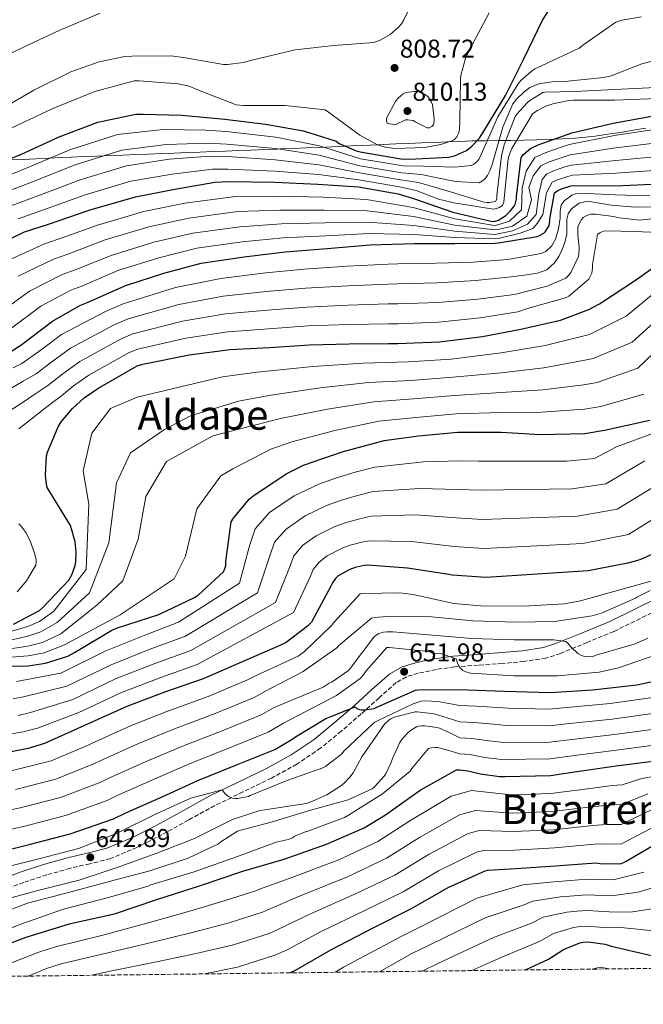
# Model space of a CAD drawing. Units: metres. Extents: x 583262 to 586690, y 4754385 to 4756740.
# Drawn here: x 585766 to 586009, y 4754404 to 4754787 of the extents above; entities that cross this region are included whole.
import ezdxf
from ezdxf.enums import TextEntityAlignment as Align

# ---------------------------------------------------------------- set-up
doc = ezdxf.new("R2010")
doc.units = ezdxf.units.M
doc.header["$MEASUREMENT"] = 0
doc.linetypes.add('DGN Style 3', pattern=[2.435891, 1.739922, -0.695969])
for name, color, linetype, lineweight in [('Camino', 7, 'DGN Style 3', 0), ('Cota de punto acotado terreno', 7, 'Continuous', 0), ('Curva de nivel directora', 30, 'Continuous', 30), ('Curva de nivel intermedia', 30, 'Continuous', 0), ('Límite de municipio', 7, 'Continuous', 0), ('Margen derecho', 7, 'Continuous', 0), ('Punto acotado terreno (símbolo)', 7, 'Continuous', 0), ('Texto de Área (paraje) menor', 7, 'Continuous', 0), ('Zona arbolada', 92, 'DGN Style 3', 0)]:
    doc.layers.add(name, color=color, linetype=linetype, lineweight=lineweight)
doc.styles.add('Style-Arial', font='arial.ttf')

# ---------------------------------------------------------------- blocks, each defined once
blk = doc.blocks.new('5PATER')
at = {"layer": 'Punto acotado terreno (símbolo)', "linetype": 'Continuous', "lineweight": 0}
h = blk.add_hatch(color=51, dxfattribs=at)
edge = h.paths.add_edge_path()
edge.add_ellipse((0, 0), major_axis=(-0.11, -0.111), ratio=0.999422, start_angle=0, end_angle=360)

msp = doc.modelspace()

# ---------------------------------------------------------------- linework, layer by layer
at = {"layer": 'Camino', "color": 7, "linetype": 'DGN Style 3', "lineweight": 0}
msp.add_polyline3d([(586016.42, 4754558.62, 665.44), (585997.3, 4754549.24, 662.56), (585986.96, 4754544.98, 661.06), (585976.46, 4754540.66, 659.55), (585970.83, 4754538.88, 658.92), (585962.29, 4754537.55, 658.18), (585953.92, 4754536.77, 657.44), (585944.47, 4754536.1, 656.44), (585935.21, 4754535.44, 655.39), (585928.12, 4754534.44, 654.2), (585921.15, 4754532.98, 653.15), (585916.53, 4754531.59, 652.76), (585912.59, 4754529.34, 652.38), (585905.9, 4754523.43, 651.75), (585898.97, 4754517.15, 651.1), (585891.19, 4754510.43, 649.93), (585883.15, 4754503.81, 648.61), (585873.86, 4754497.53, 647.57), (585864.06, 4754492.18, 646.62), (585852.92, 4754486.77, 645.72), (585841.98, 4754481.43, 644.83), (585831.73, 4754475.83, 643.61), (585821.35, 4754470.12, 642.59), (585811.64, 4754465.13, 642.22), (585801.32, 4754460.81, 641.95), (585793.27, 4754458.76, 641.76), (585785.6, 4754457.02, 641.57), (585776.55, 4754454.45, 641.32), (585767.59, 4754451.56, 641.06), (585757.05, 4754447.53, 640.61)], dxfattribs=at)
at = {"layer": 'Curva de nivel directora', "color": 30, "linetype": 'Continuous', "lineweight": 30, "flags": 128}
for points, elevation in [([(585753.39, 4754729.62), (585766.7, 4754735.13), (585781.42, 4754741.85), (585796.4, 4754747.54), (585811.25, 4754750.61), (585814.06, 4754750.68), (585829.1, 4754750.23), (585845.87, 4754748.76), (585861.68, 4754746.77), (585876.53, 4754744.15), (585889.2, 4754740.12), (585890.42, 4754739.29), (585897.01, 4754736.34), (585898.54, 4754735.96), (585914.35, 4754733.21), (585917.55, 4754733.14), (585933.04, 4754733.97), (585935.22, 4754734.48), (585939.89, 4754736.47), (585942.13, 4754738.26), (585944.94, 4754741.33), (585946.74, 4754744.08), (585955.12, 4754757.97), (585962.29, 4754772.24), (585969.46, 4754787.22), (585972.15, 4754791.25)], 800), ([(585757.63, 4754699.93), (585767.87, 4754704.79), (585777.15, 4754707.86), (585793.47, 4754713.37), (585811.07, 4754718.49), (585826.43, 4754721.49), (585841.98, 4754724.18), (585847.3, 4754724.44), (585865.34, 4754724.12), (585882.11, 4754723.41), (585897.86, 4754722.33), (585913.34, 4754719.64), (585919.3, 4754717.78), (585934.59, 4754712.47), (585950.08, 4754708.88), (585951.04, 4754709.01), (585952.38, 4754709.4), (585953.21, 4754709.84), (585955.2, 4754711.25), (585956.99, 4754712.92), (585958.46, 4754714.77), (585958.85, 4754715.6), (585959.42, 4754717.65), (585959.42, 4754718.55), (585961.22, 4754733.72), (585962.18, 4754734.93), (585964.16, 4754736.79), (585965.12, 4754737.43), (585967.81, 4754738.77), (585980.99, 4754743.44), (585997.06, 4754747.16), (586012.03, 4754749.91)], 775), ([(585752.35, 4754651.72), (585766.43, 4754660.68), (585778.72, 4754670.09), (585789.35, 4754676.11), (585792.67, 4754677.45), (585806.88, 4754683.85), (585822.05, 4754688.78), (585836.58, 4754692.68), (585853.41, 4754695.11), (585869.28, 4754697.1), (585885.67, 4754698.31), (585902.43, 4754699.72), (585919.65, 4754700.3), (585935.39, 4754700.3), (585950.95, 4754700.42), (585952.42, 4754700.49), (585967.39, 4754702.98), (585968.35, 4754703.37), (585970.02, 4754704.33), (585970.72, 4754705.03), (585972.13, 4754707.27), (585972.39, 4754708.93), (585972.39, 4754709.77), (585974.24, 4754720.07), (585975.52, 4754720.97), (585976.93, 4754721.61), (585980.52, 4754722.69), (585981.67, 4754722.82), (585997.99, 4754722.69), (586014.95, 4754723.53)], 750), ([(585763.63, 4754552.13), (585773.67, 4754557.45), (585775.02, 4754558.53), (585785.13, 4754569.16), (585786.35, 4754571.27), (585787.63, 4754574.92), (585787.88, 4754576.39), (585788.01, 4754580.29), (585787.56, 4754584.2), (585786.22, 4754589.25), (585785.71, 4754590.47), (585784.68, 4754592.13), (585776.75, 4754605.32), (585776.43, 4754606.6), (585776.04, 4754610.12), (585776.43, 4754617.6), (585776.81, 4754619.01), (585780.91, 4754628.93), (585782.19, 4754630.92), (585786.54, 4754636.04), (585791.15, 4754640.2), (585796.46, 4754643.78), (585811.69, 4754652.61), (585813.87, 4754653.32), (585831.92, 4754656.9), (585847.92, 4754659.01), (585863.21, 4754659.78), (585878.76, 4754660.87), (585894.25, 4754661.25), (585909.55, 4754661.31), (585913.26, 4754661.31), (585929.39, 4754661.95), (585946.16, 4754664.07), (585961.13, 4754666.88), (585976.56, 4754670.46), (585987.56, 4754674.56), (585991.72, 4754676.74), (586006.06, 4754686.27), (586018.35, 4754694.91)], 725), ([(585752.62, 4754535.75), (585769.26, 4754535.88), (585776.1, 4754536.9), (585784.75, 4754539.59), (585787.31, 4754541), (585801.9, 4754549.7), (585804.01, 4754550.6), (585820.14, 4754555.78), (585834.09, 4754562.44), (585835.63, 4754563.52), (585845.29, 4754572.48), (585845.99, 4754573.96), (585846.25, 4754574.92), (585846.25, 4754576.52), (585848.36, 4754591.88), (585849.26, 4754593.35), (585855.34, 4754600.71), (585857.32, 4754602.31), (585869.99, 4754610.76), (585876.46, 4754613.96), (585891.56, 4754619.14), (585907.88, 4754623.55), (585921.19, 4754625.35), (585936.62, 4754626.82), (585953.39, 4754626.82), (585968.68, 4754625.99), (585986.03, 4754626.37), (585993.71, 4754627.59), (586011.24, 4754631.55)], 700), ([(586020.71, 4754583.11), (586007.4, 4754577.15), (586002.79, 4754575.81), (585987.24, 4754572.8), (585947.56, 4754570.24), (585934.31, 4754571.2), (585933.1, 4754571.46), (585916.91, 4754573.89), (585901.42, 4754575.04), (585900.07, 4754574.92), (585896.62, 4754574.15), (585894.51, 4754573.38), (585889.96, 4754570.88), (585888.94, 4754569.86), (585887.72, 4754568.13), (585887.08, 4754566.85), (585879.53, 4754552.9), (585877.99, 4754551.3), (585869.67, 4754544.9), (585868.2, 4754544.2), (585837.42, 4754530.82), (585822.82, 4754525.77), (585807.66, 4754520.07), (585791.27, 4754512.65), (585775.59, 4754505.61), (585769.26, 4754503.69), (585752.55, 4754500.49)], 675), ([(585755.1, 4754462.67), (585769.7, 4754466.25), (585785.63, 4754470.41), (585802.53, 4754476.24), (585807.33, 4754478.6), (585821.41, 4754484.87), (585835.36, 4754491.15), (585850.34, 4754497.29), (585865.38, 4754503.24), (585872.35, 4754507.4), (585873.38, 4754508.23), (585885.22, 4754515.34), (585896.61, 4754519.88), (585897.25, 4754519.3), (585897.95, 4754518.92), (585898.91, 4754518.73), (585900.19, 4754518.73), (585904.03, 4754519.3), (585904.99, 4754519.82), (585920.03, 4754526.34), (585921.31, 4754526.47), (585936.86, 4754526.6), (585954.72, 4754526.02), (585972.45, 4754525.45), (585988.96, 4754526.54), (586006.18, 4754528.46), (586021.28, 4754531.72)], 650), ([(585753.83, 4754424.82), (585768.48, 4754430.2), (585785.83, 4754435.57), (585802.85, 4754439.29), (585819.43, 4754444.92), (585836, 4754450.23), (585852.84, 4754455.86), (585868.96, 4754460.6), (585885.48, 4754466.36), (585900.13, 4754472.76), (585908.45, 4754477.88), (585921.83, 4754487.41), (585936.1, 4754495.41), (585937.38, 4754495.41), (585940.45, 4754495.03), (585945.32, 4754493.75), (585952.81, 4754492.79), (585954.98, 4754492.79), (585972.58, 4754493.17), (585982.89, 4754494.77), (585999.14, 4754497.01), (586015.59, 4754499.12)], 625), ([(585871.18, 4754416.32), (585873.68, 4754417.47), (585887.12, 4754425.34), (585903.82, 4754433.98), (585918.54, 4754441.34), (585932.81, 4754449.53), (585947.15, 4754456.06), (585948.11, 4754456.25), (585959.18, 4754456.95), (585974.61, 4754457.98), (585990.29, 4754459.19), (585991.95, 4754458.94), (585999.76, 4754458.74), (586001.17, 4754459.26), (586002.13, 4754459.83), (586015.89, 4754467.83)], 600), ([(585962.87, 4754417.46), (585971.84, 4754421.65), (585977.73, 4754425.36), (585984.06, 4754428.05), (585985.34, 4754428.31), (585987.33, 4754428.37), (585993.92, 4754427.54), (585996.22, 4754426.77), (586011.97, 4754423.12)], 575)]:
    msp.add_lwpolyline(points, dxfattribs=dict(at, elevation=elevation))
at = {"layer": 'Curva de nivel intermedia', "color": 30, "linetype": 'Continuous', "lineweight": 0, "flags": 128}
for points, elevation in [([(585757.95, 4754752.15), (585771.46, 4754759.96), (585785.86, 4754767.13), (585796.93, 4754771.03), (585806.98, 4754773.14), (585809.6, 4754773.27), (585824.9, 4754773.4), (585830.53, 4754772.63), (585845.38, 4754770.01), (585846.91, 4754770.01), (585852.93, 4754770.77), (585855.81, 4754771.54), (585873.28, 4754775.7), (585888.26, 4754777.37), (585903.87, 4754778.52), (585906.37, 4754779.48), (585910.27, 4754781.72), (585913.47, 4754784.53), (585914.62, 4754785.88), (585915.58, 4754787.35), (585918.46, 4754793.49)], 810), ([(585752.9, 4754769.69), (585767.74, 4754776.86), (585781.31, 4754783.25), (585797.31, 4754790.04)], 815), ([(585758.08, 4754725.4), (585769.78, 4754730.13), (585785.57, 4754736.81), (585804.03, 4754742.7), (585821.89, 4754744.68), (585838.49, 4754744.42), (585846.36, 4754743.87), (585865.65, 4754741.67), (585882.74, 4754738.38), (585898.61, 4754733.2), (585915.22, 4754730.47), (585923.22, 4754730.36), (585935.4, 4754730.05), (585941.8, 4754730.69), (585942.76, 4754731.14), (585944.04, 4754732.23), (585944.87, 4754733.32), (585945.7, 4754734.98), (585952.16, 4754749.57), (585960.04, 4754762.44), (585961.12, 4754763.72), (585965.09, 4754767.3), (585966.56, 4754768.26), (585969.44, 4754769.61), (585983.78, 4754776.39), (585985.57, 4754777.8), (585998.12, 4754786.5), (586000.36, 4754787.21), (586008.1, 4754788.61)], 795), ([(585762.62, 4754745.24), (585778.94, 4754752.86), (585795.2, 4754759.45), (585810.62, 4754763.61), (585812.48, 4754763.67), (585827.71, 4754762.52), (585831.94, 4754761.49), (585834.94, 4754760.28), (585850.3, 4754754.33), (585853.06, 4754754.07), (585869.38, 4754754.07), (585884.86, 4754752.28), (585886.21, 4754751.45), (585898.43, 4754742.49), (585905.34, 4754738.77), (585907.33, 4754738.01), (585908.86, 4754737.62), (585912.32, 4754737.3), (585923.52, 4754737.68), (585929.92, 4754738.84), (585934.27, 4754740.24), (585935.23, 4754740.76), (585936.13, 4754741.78), (585936.58, 4754742.55), (585936.9, 4754743.44), (585937.22, 4754744.92), (585937.34, 4754747.8), (585937.54, 4754764.37), (585937.73, 4754765.72), (585939.58, 4754772.5), (585941.18, 4754776.02), (585948.74, 4754790.16)], 805), ([(585760.53, 4754720.25), (585771.62, 4754724.56), (585787.54, 4754730.95), (585805.79, 4754736.65), (585823.03, 4754738.89), (585839.36, 4754739.36), (585846.59, 4754739.01), (585865.58, 4754737.28), (585882.58, 4754734.64), (585898.42, 4754730.48), (585914.75, 4754727.76), (585922.24, 4754727.21), (585935.59, 4754724.49), (585944.8, 4754723.97), (585945.57, 4754724.29), (585946.6, 4754725), (585947.24, 4754725.64), (585948.07, 4754726.79), (585949.03, 4754728.58), (585949.92, 4754731.01), (585954.08, 4754745.54), (585957.99, 4754754.63), (585959.4, 4754756.49), (585962.34, 4754759.3), (585964.64, 4754760.97), (585967.4, 4754762.25), (585968.68, 4754762.63), (585973.22, 4754763.27), (585978.08, 4754763.33), (585993.44, 4754764.93), (585996.26, 4754765.64), (586008.16, 4754770.31), (586016.8, 4754772.48)], 790), ([(585762.98, 4754715.1), (585773.47, 4754718.99), (585789.52, 4754725.09), (585807.55, 4754730.59), (585824.16, 4754733.09), (585840.23, 4754734.3), (585846.83, 4754734.15), (585865.5, 4754732.89), (585882.43, 4754730.9), (585898.23, 4754727.76), (585914.28, 4754725.05), (585921.26, 4754724.07), (585932.39, 4754720.84), (585946.79, 4754716.42), (585948, 4754716.23), (585948.84, 4754716.23), (585951.2, 4754716.61), (585951.72, 4754717.51), (585951.78, 4754718.92), (585953.51, 4754734.41), (585954.6, 4754738.76), (585958.88, 4754749.77), (585959.46, 4754750.6), (585963.49, 4754755.01), (585964.64, 4754755.97), (585969.7, 4754759.11), (585970.6, 4754759.24), (585981.92, 4754759.43), (585997.6, 4754760.26), (586013.67, 4754761.09)], 785), ([(585920.7, 4754759.51), (585919.68, 4754759.51), (585916.29, 4754759.06), (585915.33, 4754758.55), (585914.62, 4754758.04), (585913.09, 4754756.56), (585912.32, 4754755.54), (585908.74, 4754749.14), (585908.74, 4754748.05), (585908.99, 4754747.09), (585909.82, 4754746.9), (585912.45, 4754746.64), (585916.16, 4754748.5), (585917.06, 4754748.5), (585919.23, 4754748.18), (585920, 4754747.67), (585924.61, 4754745.36), (585925.5, 4754745.36), (585926.46, 4754745.81), (585927.1, 4754746.52), (585927.36, 4754747.86), (585927.36, 4754748.88), (585926.66, 4754754.45), (585926.34, 4754755.35), (585925.18, 4754757.27), (585923.9, 4754758.29), (585922.05, 4754759.32), (585920.7, 4754759.51)], 810), ([(585765.42, 4754709.94), (585775.31, 4754713.43), (585791.49, 4754719.23), (585809.31, 4754724.54), (585825.3, 4754727.29), (585841.11, 4754729.24), (585847.06, 4754729.3), (585865.42, 4754728.51), (585882.27, 4754727.16), (585898.04, 4754725.04), (585913.81, 4754722.35), (585920.28, 4754720.92), (585929.06, 4754717.58), (585934.95, 4754716.17), (585950.5, 4754713.61), (585951.78, 4754713.93), (585952.68, 4754714.31), (585953.89, 4754715.14), (585954.47, 4754716.42), (585954.6, 4754717.77), (585956.13, 4754733.25), (585956.64, 4754735.05), (585957.6, 4754737.22), (585965.8, 4754750.92), (585967.52, 4754752.13), (585970.79, 4754753.73), (585973.6, 4754754.69), (585979.75, 4754755.97), (585981.41, 4754756.1), (585997.54, 4754756.1), (586014.31, 4754756.74)], 780), ([(585760.91, 4754693.36), (585775.69, 4754700.22), (585782.54, 4754702.55), (585796.23, 4754707.49), (585814.27, 4754712.74), (585830.3, 4754716.05), (585850.03, 4754718.55), (585866.58, 4754718.69), (585884.18, 4754718.3), (585900.95, 4754717.43), (585919.18, 4754714.34), (585935.39, 4754709.89), (585950.89, 4754707.28), (585952.11, 4754707.54), (585956.69, 4754709.03), (585961.28, 4754713.38), (585961.65, 4754721.83), (585963.15, 4754728.45), (585966.59, 4754733.73), (585970.54, 4754735.66), (585976, 4754737.56), (585979.88, 4754738.88), (585998.14, 4754742.43), (586013.91, 4754744.78)], 770), ([(585765.36, 4754687.54), (585779.1, 4754694.19), (585785.07, 4754696.28), (585798.9, 4754701.58), (585816.21, 4754706.75), (585831.87, 4754710.21), (585850.87, 4754712.69), (585867.26, 4754713.3), (585884.56, 4754713.3), (585901.32, 4754713), (585919.3, 4754710.83), (585935.39, 4754707.49), (585950.9, 4754705.56), (585952.19, 4754705.77), (585957.78, 4754707.1), (585963.46, 4754710.96), (585965.27, 4754717.36), (585964.21, 4754722.09), (585965.87, 4754726.66), (585968.82, 4754730.54), (585972.14, 4754732.15), (585977.13, 4754733.84), (585980.33, 4754734.86), (585998.1, 4754737.49), (586014.17, 4754739.47)], 765), ([(585833.44, 4754704.36), (585851.72, 4754706.83), (585867.93, 4754707.9), (585884.92, 4754708.31), (585901.69, 4754708.57), (585919.42, 4754707.32), (585935.39, 4754705.09), (585950.92, 4754703.85), (585952.27, 4754704.01), (585957.78, 4754705.28), (585963.7, 4754707.82), (585967.08, 4754711.56), (585967.57, 4754715.55), (585968.05, 4754719.66), (585969.38, 4754725.21), (585971.06, 4754727.35), (585973.74, 4754728.63), (585978.26, 4754730.13), (585980.78, 4754730.85), (585998.06, 4754732.56), (586014.43, 4754734.15)], 760), ([(585868.61, 4754702.5), (585885.3, 4754703.31), (585902.06, 4754704.15), (585919.53, 4754703.81), (585935.39, 4754702.69), (585950.93, 4754702.14), (585952.34, 4754702.25), (585960.82, 4754704.27), (585965.77, 4754706.07), (585967.57, 4754708.17), (585969.68, 4754711.62), (585971.03, 4754720.03), (585973.29, 4754724.16), (585975.33, 4754725.12), (585979.39, 4754726.41), (585981.22, 4754726.84), (585998.03, 4754727.63), (586014.69, 4754728.84)], 755), ([(585976.4, 4754710.1), (585976.44, 4754712.69), (585976.77, 4754715.26), (585978.01, 4754716.91), (585979.72, 4754718.21), (585980.95, 4754719.15), (585982.3, 4754719.68), (585985.99, 4754719.8), (585989.68, 4754719.68), (585997.79, 4754719.28), (586005.9, 4754718.94), (586011.27, 4754718.87)], 745), ([(585978.21, 4754700.86), (585978.98, 4754703.83), (585979.02, 4754706.77), (585978.98, 4754709.73), (585979.53, 4754711.84), (585980.83, 4754713.78), (585983.82, 4754716.03), (585987.1, 4754716.73), (585991.69, 4754716.02), (585996.32, 4754715.26), (586005.55, 4754714.47), (586014.75, 4754714.52)], 740), ([(585984.67, 4754709.67), (585985.38, 4754710.37), (585987.04, 4754711.33), (585988.45, 4754711.72), (585990.18, 4754711.72), (585997.09, 4754710.82), (585999.33, 4754710.24), (586007.39, 4754709.41), (586008.29, 4754709.47), (586023.27, 4754710.95)], 735), ([(585760.49, 4754634.09), (585766.93, 4754638.24), (585771.92, 4754641.59), (585776.9, 4754644.95), (585782.73, 4754649.52), (585789.36, 4754654.3), (585805.55, 4754663.21), (585810.06, 4754665.07), (585829.31, 4754670.01), (585846.09, 4754672.87), (585862.48, 4754674.31), (585877.74, 4754675.56), (585893.88, 4754676.33), (585909.48, 4754676.77), (585913.26, 4754676.82), (585928.78, 4754677.29), (585944.33, 4754678.58), (585958.57, 4754680.48), (585971.36, 4754683.68), (585978.59, 4754686.76), (585979.68, 4754687.84), (585980.51, 4754689.06), (585983.59, 4754695.2), (585983.71, 4754696.04), (585983.78, 4754698.72), (585983.27, 4754703.59), (585983.33, 4754706.79), (585983.78, 4754708), (585984.67, 4754709.67)], 735), ([(585763.44, 4754651.86), (585766.86, 4754653.51), (585774.32, 4754658.84), (585782.26, 4754664.82), (585799.41, 4754673.8), (585806.26, 4754676.83), (585826.71, 4754683.12), (585844.26, 4754686.73), (585861.75, 4754688.84), (585876.71, 4754690.26), (585893.5, 4754691.41), (585909.42, 4754692.22), (585913.26, 4754692.33), (585928.17, 4754692.63), (585942.5, 4754693.09), (585956.02, 4754694.07), (585962.52, 4754695.27), (585969.03, 4754696.46), (585970.83, 4754697.17), (585973.03, 4754699.26), (585974.56, 4754701.99), (585975.73, 4754706.02), (585976.4, 4754710.1)], 745), ([(585758.31, 4754673.45), (585769.81, 4754681.73), (585782.52, 4754688.16), (585787.61, 4754690), (585801.56, 4754695.67), (585818.16, 4754700.76), (585833.44, 4754704.36)], 760), ([(585989.03, 4754692.07), (585990.88, 4754703.78), (585991.84, 4754704.48), (585992.55, 4754704.87), (585993.31, 4754705.12), (585994.59, 4754705.25), (586005.41, 4754704.99), (586020.58, 4754704.29)], 730), ([(585762.32, 4754643.76), (585767.35, 4754646.68), (585772.38, 4754649.59), (585778.53, 4754654.18), (585785.81, 4754659.56), (585802.48, 4754668.5), (585808.16, 4754670.95), (585828.01, 4754676.57), (585845.17, 4754679.8), (585862.12, 4754681.58), (585877.22, 4754682.91), (585893.69, 4754683.87), (585909.45, 4754684.5), (585913.26, 4754684.57), (585928.47, 4754684.96), (585943.41, 4754685.83), (585957.3, 4754687.28), (585962.42, 4754688), (585967.55, 4754688.72), (585971.14, 4754690.1), (585974.19, 4754692.77), (585975.9, 4754695.25), (585977.14, 4754697.93), (585978.21, 4754700.86)], 740), ([(585762.37, 4754667.07), (585774.27, 4754675.91), (585785.93, 4754682.13), (585790.14, 4754683.72), (585804.22, 4754689.76), (585820.1, 4754694.77), (585835.01, 4754698.52), (585852.56, 4754700.97), (585868.61, 4754702.5)], 755), ([(585765.67, 4754628.14), (585770.52, 4754631.95), (585775.39, 4754635.75), (585778.8, 4754638.34), (585782.22, 4754640.92), (585786.94, 4754644.86), (585792.91, 4754649.04), (585808.62, 4754657.91), (585811.97, 4754659.19), (585830.61, 4754663.46), (585847, 4754665.94), (585862.85, 4754667.04), (585878.25, 4754668.22), (585894.06, 4754668.79), (585909.52, 4754669.04), (585913.26, 4754669.07), (585929.08, 4754669.62), (585945.24, 4754671.32), (585959.85, 4754673.68), (585963.68, 4754674.98), (585978.91, 4754679.27), (585979.81, 4754679.84), (585987.55, 4754686.44), (585988.13, 4754687.4), (585988.71, 4754688.74), (585989.03, 4754690.79), (585989.03, 4754692.07)], 730), ([(585752.62, 4754546.33), (585769.14, 4754551.2), (585773.69, 4754553.09), (585779.28, 4754557.17), (585791.81, 4754573.42), (585792.92, 4754598.85), (585790.71, 4754611.76), (585794.03, 4754626.5), (585801.4, 4754636.08), (585811.73, 4754640.51), (585844.91, 4754648.38), (585858.49, 4754650.25), (585880.13, 4754652.44), (585899.72, 4754653.72), (585917.31, 4754654.22), (585933.9, 4754655.31), (585953.39, 4754657.7), (585970.56, 4754660.54), (585985.19, 4754664.15), (585987.81, 4754664.8), (586002.09, 4754672), (586016.88, 4754684.22)], 720), ([(585752.62, 4754543.68), (585769.17, 4754547.37), (585774.29, 4754549.04), (585780.64, 4754552.78), (585793.16, 4754564.34), (585800.66, 4754583.74), (585803.66, 4754607.05), (585809.15, 4754618.76), (585822.39, 4754627.93), (585832.45, 4754633.15), (585851.18, 4754638.97), (585862.98, 4754641.17), (585882.99, 4754644.11), (585901.76, 4754646.18), (585918.28, 4754647), (585934.58, 4754648.19), (585953.39, 4754649.98), (585970.09, 4754651.9), (585985.4, 4754654.71), (585989.29, 4754655.5), (586004.38, 4754661.89), (586023.57, 4754679.26)], 715), ([(585752.62, 4754541.04), (585769.2, 4754543.54), (585774.9, 4754544.99), (585782.01, 4754548.38), (585796.07, 4754559.46), (585806.2, 4754569), (585812.1, 4754585.22), (585815.05, 4754601.8), (585823.16, 4754615.44), (585841.23, 4754625.39), (585857.45, 4754629.57), (585867.48, 4754632.1), (585885.85, 4754635.79), (585903.8, 4754638.64), (585919.25, 4754639.78), (585935.26, 4754641.07), (585953.39, 4754642.26), (585969.62, 4754643.26), (585985.61, 4754645.26), (585990.76, 4754646.19), (586006.67, 4754651.78), (586030.25, 4754674.3)], 710), ([(585752.62, 4754538.4), (585769.23, 4754539.71), (585775.5, 4754540.95), (585783.38, 4754543.99), (585805.09, 4754555.73), (585826.11, 4754569.73), (585830.53, 4754578.58), (585834.96, 4754597.01), (585844.35, 4754609.78), (585849.03, 4754612.59), (585863.72, 4754620.16), (585871.97, 4754623.03), (585888.71, 4754627.46), (585905.84, 4754631.1), (585920.22, 4754632.56), (585935.94, 4754633.94), (585953.39, 4754634.54), (585969.15, 4754634.62), (585985.82, 4754635.82), (585992.23, 4754636.89), (586008.95, 4754641.66)], 705), ([(586013.78, 4754626.8), (585998.27, 4754621.12), (585989.8, 4754616.52), (585978.98, 4754615.49), (585944.64, 4754615.5), (585937.54, 4754615.7), (585923.13, 4754615.32), (585904.26, 4754613.22), (585896.62, 4754611.2), (585888.9, 4754608.88), (585882.41, 4754606.64), (585872.86, 4754602.03), (585863.28, 4754595.52), (585857.72, 4754589.24), (585855.52, 4754582.63), (585851.57, 4754568.04)], 695), ([(586009.41, 4754615.69), (585994.2, 4754606.67), (585981.05, 4754604.82), (585945.37, 4754604.19), (585936.73, 4754604.57), (585921.57, 4754604.96), (585903.55, 4754603.68), (585897.48, 4754602.13)], 690), ([(586020.56, 4754610.27), (585998.6, 4754596.83), (585983.11, 4754594.15), (585946.1, 4754592.87), (585935.93, 4754593.45), (585920.02, 4754594.61), (585902.84, 4754594.13), (585898.35, 4754593.06), (585892.76, 4754591.51), (585888.46, 4754590.01), (585881.41, 4754586.45), (585876.11, 4754582.69), (585872.72, 4754578.69), (585871.3, 4754574.74), (585865.55, 4754560.47), (585832.64, 4754541.82), (585818.97, 4754536.88), (585803.6, 4754530.88), (585786.67, 4754522.8), (585770.17, 4754517.69), (585765.36, 4754516.53)], 685), ([(586031.71, 4754604.85), (586003, 4754586.99), (585985.18, 4754583.47), (585946.83, 4754581.56), (585935.12, 4754582.33), (585918.46, 4754584.25), (585902.13, 4754584.59), (585899.21, 4754583.99), (585894.69, 4754582.83)], 680), ([(585897.48, 4754602.13), (585890.83, 4754600.2), (585885.43, 4754598.33), (585877.13, 4754594.24), (585869.69, 4754589.11), (585865.22, 4754583.96), (585863.41, 4754578.69), (585858.56, 4754564.25), (585830.25, 4754547.32), (585817.05, 4754542.44), (585801.57, 4754536.28), (585784.37, 4754527.88), (585767.45, 4754523.74), (585763.42, 4754522.96)], 690), ([(585765.02, 4754564.65), (585768.61, 4754569), (585772.32, 4754575.08), (585772.45, 4754576.36), (585772.38, 4754577.26), (585771.81, 4754579.75), (585769.95, 4754584.81), (585768.35, 4754587.75), (585766.43, 4754590.31), (585765.6, 4754591.14)], 730), ([(585894.69, 4754582.83), (585891.48, 4754581.7), (585885.68, 4754578.67), (585882.52, 4754576.27), (585880.22, 4754573.41), (585879.19, 4754570.8), (585872.54, 4754556.68), (585835.03, 4754536.32), (585820.9, 4754531.32), (585805.63, 4754525.47), (585788.97, 4754517.72), (585772.88, 4754511.65), (585767.31, 4754510.11), (585751.23, 4754507.4)], 680), ([(585762.66, 4754494.92), (585778.21, 4754498.84), (585792.63, 4754504.96), (585794, 4754505.62), (585809.13, 4754512.45), (585823.26, 4754518.06), (585839.41, 4754523.91), (585854.64, 4754530.36), (585857.73, 4754531.93), (585874.34, 4754539.64), (585876.84, 4754541.43), (585887.4, 4754551.54), (585888.23, 4754552.69), (585898.6, 4754563.89), (585899.94, 4754564.08), (585914.02, 4754564.28), (585919.14, 4754563.57), (585935.01, 4754560.18), (585945.45, 4754559.28), (585962.21, 4754559.09), (585977.89, 4754559.99), (585984.36, 4754561.2), (586000.49, 4754565.68), (586015.08, 4754569.71)], 670), ([(585851.57, 4754568.04), (585827.86, 4754552.82), (585815.12, 4754547.99), (585799.54, 4754541.68), (585782.07, 4754532.96), (585764.74, 4754529.78)], 695), ([(585764.42, 4754487.75), (585780.07, 4754491.73), (585795.1, 4754497.78), (585797.33, 4754498.87), (585812.2, 4754505.56), (585826.28, 4754511.33), (585842.15, 4754517.26), (585857.33, 4754523.58), (585861.38, 4754525.8), (585876.33, 4754533.62), (585889.45, 4754542.84), (585890.21, 4754543.73), (585902.95, 4754554.42), (585904.17, 4754554.68), (585908.97, 4754555.06), (585926.37, 4754555), (585942.37, 4754553.33), (585959.08, 4754552.82), (585974.18, 4754553.14), (585988.84, 4754555.31), (585992.42, 4754556.34), (586005.73, 4754562.16), (586006.44, 4754562.67), (586011.37, 4754565.17)], 665), ([(585750.47, 4754477.33), (585766.18, 4754480.58), (585781.92, 4754484.63), (585797.58, 4754490.6), (585800.66, 4754492.11), (585815.27, 4754498.66), (585829.31, 4754504.61), (585844.88, 4754510.6), (585860.01, 4754516.8), (585865.04, 4754519.66), (585884.13, 4754527.54), (585886.44, 4754529.08), (585887.59, 4754529.65), (585893.99, 4754534), (585894.63, 4754534.84), (585903.85, 4754547.06), (585904.74, 4754547.83), (585905.77, 4754548.4), (585907.62, 4754548.92), (585908.97, 4754549.11), (585911.27, 4754549.11), (585926.69, 4754547.83), (585941.99, 4754546.48), (585958.44, 4754546.03), (585973.93, 4754546.03), (585978.66, 4754545.39), (585979.37, 4754544.69), (585980.39, 4754543.35), (585983.27, 4754540.72), (585984.42, 4754540.02), (585985.83, 4754539.44), (585986.73, 4754539.38), (585989.54, 4754539.63), (585990.44, 4754539.95), (586005.54, 4754544.43), (586010.53, 4754546.61)], 660), ([(585752.79, 4754470), (585767.94, 4754473.42), (585783.78, 4754477.52), (585800.05, 4754483.42), (585804, 4754485.36), (585818.34, 4754491.77), (585832.34, 4754497.88), (585847.61, 4754503.95), (585862.69, 4754510.02), (585868.7, 4754513.53), (585889.32, 4754524.34), (585898.53, 4754530.87), (585899.75, 4754532.21), (585900.9, 4754533.94), (585908.97, 4754542.96), (585909.8, 4754542.96), (585925.22, 4754541.43), (585926.31, 4754540.98), (585927.27, 4754540.79), (585929.83, 4754540.6), (585935.97, 4754538.61), (585936.42, 4754537.08), (585937.19, 4754535.35), (585938.41, 4754534.13), (585939.11, 4754533.75), (585940.45, 4754533.24), (585941.54, 4754533.04), (585958.44, 4754531.95), (585975.33, 4754531.95), (585991.59, 4754533.43), (585999.08, 4754535.09), (586013.35, 4754540.02)], 655), ([(585758.93, 4754457.02), (585774.03, 4754460.8), (585788.88, 4754464.7), (585789.9, 4754465.15), (585803.92, 4754470.72), (585818.89, 4754478.07), (585832.59, 4754484.28), (585844.88, 4754487.55), (585845.9, 4754486.14), (585847.31, 4754484.99), (585848.72, 4754484.35), (585849.94, 4754484.15), (585850.83, 4754484.15), (585855.06, 4754484.99), (585855.76, 4754485.37), (585869.78, 4754491.07), (585884.05, 4754496.19), (585885.2, 4754496.83), (585891.28, 4754501.5), (585892.37, 4754502.71), (585903.57, 4754513.46), (585904.27, 4754513.98), (585905.55, 4754514.55), (585919.12, 4754521.08), (585922.26, 4754522.04), (585923.86, 4754522.17), (585928.72, 4754521.91), (585933.05, 4754521.13), (585937.38, 4754520.35), (585943.59, 4754520.09), (585952.12, 4754519.59), (585956.21, 4754519.32), (585972.02, 4754519.01), (585979.03, 4754519.61), (585995.81, 4754521.17), (586012.45, 4754523.54)], 645), ([(585757.65, 4754444.28), (585774.09, 4754448.7), (585789.13, 4754452.41), (585803.98, 4754457.34), (585819.34, 4754462.91), (585834.06, 4754468.67), (585848.85, 4754476.03), (585859.53, 4754479.48), (585861.39, 4754479.74), (585877.52, 4754482.3), (585879.05, 4754482.75), (585885.52, 4754485.69), (585890.96, 4754489.08), (585892.37, 4754490.23), (585894.54, 4754492.54), (585895.76, 4754494.2), (585899.22, 4754500.41), (585908.05, 4754513.08), (585909.65, 4754514.68), (585910.42, 4754515.19), (585911.82, 4754515.83), (585919.89, 4754518.01), (585920.72, 4754518.01), (585927.31, 4754517.18), (585932.35, 4754515.65), (585937.38, 4754514.11), (585942.8, 4754513.83), (585950.42, 4754513.13), (585955.36, 4754512.68), (585972.16, 4754512.55), (585979.99, 4754513.4), (585996.64, 4754515.13), (586013.24, 4754517.43)], 640), ([(585754, 4754437.69), (585769.1, 4754443.39), (585785.49, 4754447.68), (585801.36, 4754452.03), (585816.72, 4754456.06), (585831.57, 4754460.92), (585843.34, 4754466.49), (585844.3, 4754467.32), (585850.83, 4754471.42), (585852.11, 4754471.93), (585863.95, 4754475), (585878.8, 4754479.48), (585893.84, 4754483.64), (585903.25, 4754487.99), (585904.14, 4754488.76), (585907.92, 4754492.92), (585908.5, 4754493.82), (585910.48, 4754497.98), (585911.06, 4754499.83), (585913.81, 4754505.72), (585914.64, 4754507), (585916.94, 4754509.69), (585918.16, 4754510.71), (585920.46, 4754512.06), (585921.3, 4754512.31), (585922.58, 4754512.5), (585923.6, 4754512.5), (585928.46, 4754511.86), (585929.42, 4754511.54), (585933.4, 4754509.71), (585937.38, 4754507.88), (585942.02, 4754507.56), (585948.72, 4754506.67), (585954.51, 4754506.05), (585972.3, 4754506.09), (585980.96, 4754507.19), (585997.48, 4754509.09), (586014.02, 4754511.33)], 635), ([(585752.08, 4754429.63), (585766.41, 4754435.32), (585783.05, 4754441.08), (585800.08, 4754445.5), (585815.95, 4754450.04), (585817.1, 4754450.56), (585833.87, 4754455.61), (585850.83, 4754461.56), (585865.81, 4754467.19), (585870.54, 4754468.28), (585871.89, 4754468.79), (585873.1, 4754469.5), (585876.88, 4754471.1), (585878.22, 4754471.48), (585892.49, 4754476.86), (585893.97, 4754477.69), (585907.22, 4754486.01), (585918.03, 4754494.9), (585918.61, 4754495.86), (585925.14, 4754503.61), (585926.29, 4754503.93), (585927.7, 4754504.12), (585928.59, 4754504.12), (585932.99, 4754502.88), (585937.38, 4754501.65), (585941.24, 4754501.29), (585947.02, 4754500.21), (585953.66, 4754499.42), (585972.44, 4754499.63), (585981.92, 4754500.98), (585998.31, 4754503.05), (586014.81, 4754505.23)], 630), ([(585755.61, 4754417.49), (585773.43, 4754424.39), (585779.99, 4754426.43), (585798.86, 4754431.11), (585817.38, 4754436.16), (585832.65, 4754440.48), (585846.01, 4754444.43), (585857.87, 4754448.26), (585859.31, 4754448.86), (585870.89, 4754453.04), (585890.19, 4754460.34), (585905.47, 4754467.49), (585917.92, 4754475.48), (585933.93, 4754485.09), (585941.91, 4754487.28), (585957.36, 4754485.65), (585972.74, 4754486.13), (585988.04, 4754488.16), (585996.61, 4754489.25), (586000.52, 4754489.52), (586008.23, 4754491.98), (586025.72, 4754495.06)], 620), ([(585769.26, 4754415.06), (585776.46, 4754417.99), (585782.16, 4754419.78), (585800.33, 4754424.13), (585818.32, 4754428.41), (585833.67, 4754432.14), (585847.6, 4754435.82), (585860.49, 4754439.95), (585862.9, 4754441.01), (585874.95, 4754446.12), (585893.6, 4754453.75), (585908.74, 4754460.95), (585921.64, 4754468.99), (585937.24, 4754477.83), (585943.46, 4754479.52), (585957.81, 4754478.48), (585973.2, 4754479.09), (585988.6, 4754480.92), (585995.45, 4754481.67), (586000.33, 4754481.82), (586010.48, 4754486.07)], 615), ([(585794.07, 4754415.37), (585801.8, 4754417.15), (585819.26, 4754420.67), (585834.7, 4754423.79), (585849.19, 4754427.21), (585863.12, 4754431.65), (585866.49, 4754433.16), (585879, 4754439.19), (585897.01, 4754447.16), (585912, 4754454.41), (585925.37, 4754462.51), (585940.54, 4754470.57), (585945.01, 4754471.77), (585958.27, 4754471.3), (585973.67, 4754472.05), (585989.16, 4754473.68), (585994.28, 4754474.09), (586000.14, 4754474.13), (586012.73, 4754480.16)], 610), ([(585837.95, 4754415.91), (585850.78, 4754418.59), (585865.74, 4754423.34), (585870.08, 4754425.31), (585883.06, 4754432.27), (585900.41, 4754440.57), (585915.27, 4754447.88), (585929.09, 4754456.02), (585943.85, 4754463.31), (585946.56, 4754464.01), (585958.73, 4754464.13), (585974.14, 4754465.01), (585989.72, 4754466.43), (585993.12, 4754466.51), (585999.95, 4754466.44), (586014.98, 4754474.25)], 605), ([(585888.86, 4754416.54), (585892.05, 4754418.53), (585914.46, 4754430.5), (585922.04, 4754434.27), (585944.01, 4754445.46), (585958.72, 4754449.7), (585961.84, 4754450.57), (585973.98, 4754451.82), (585980.54, 4754452.34), (585986.54, 4754452.78), (585997.08, 4754452.54), (586008.97, 4754455.49)], 595), ([(585906.02, 4754416.75), (585918.71, 4754423.82), (585925.38, 4754427.12), (585947.24, 4754437.76), (585962, 4754442.69), (585965.81, 4754444.27), (585976.5, 4754445.88), (585981.74, 4754446.33), (585986.74, 4754446.68), (585996.29, 4754446.29), (586006.76, 4754447.75), (586018.5, 4754451.3)], 590), ([(585922.63, 4754416.96), (585922.96, 4754417.15), (585928.73, 4754419.96), (585950.47, 4754430.07), (585965.28, 4754435.68), (585969.78, 4754437.97), (585979.02, 4754439.94), (585982.94, 4754440.32), (585986.93, 4754440.58), (585995.5, 4754440.04), (586003.81, 4754440.01), (586016.32, 4754441.91)], 585), ([(585942, 4754417.2), (585953.7, 4754422.37), (585968.56, 4754428.66), (585973.76, 4754431.66), (585981.54, 4754433.99), (585984.14, 4754434.31), (585987.13, 4754434.47), (585994.71, 4754433.79), (585998.67, 4754434.12), (586014.14, 4754432.52)], 580), ([(585988.87, 4754417.78), (585991.91, 4754418.54), (585995.39, 4754417.86)], 570)]:
    msp.add_lwpolyline(points, dxfattribs=dict(at, elevation=elevation))
at = {"layer": 'Límite de municipio', "color": 7, "linetype": 'Continuous', "lineweight": 0}
for points in [[(585907.44, 4754738.83, 805.45), (585912.44, 4754739.05, 805.91), (585917.43, 4754739.26, 805.8), (585922.43, 4754739.47, 805.85), (585927.43, 4754739.68, 805.88), (585932.42, 4754739.88, 805.13), (585937.2, 4754740.06, 803.46), (585942.2, 4754740.21, 800.86), (585947.2, 4754740.32, 796.2), (585952.21, 4754740.39, 790.52), (585957.21, 4754740.45, 782.29), (585962.21, 4754740.53, 778.22), (585967.21, 4754740.64, 775.82), (585972.21, 4754740.8, 775.17), (585977.2, 4754741.03, 773.7), (585982.19, 4754741.36, 772.33), (585985.05, 4754741.59, 771.97), (585990.02, 4754742.13, 771.47), (585994.97, 4754742.8, 771.11), (585999.92, 4754743.57, 770.83), (586004.85, 4754744.39, 770.89), (586009.78, 4754745.22, 770.98)], [(585762.36, 4754732.81, 799.58), (585767.35, 4754733.05, 798.13), (585772.34, 4754733.29, 796.55), (585777.34, 4754733.52, 795.14), (585782.33, 4754733.74, 793.73), (585786.18, 4754733.91, 792.64), (585791.17, 4754734.13, 791.58), (585796.17, 4754734.34, 790.54), (585801.16, 4754734.54, 789.49), (585806.16, 4754734.74, 788.47), (585811.15, 4754734.94, 788.09), (585816.15, 4754735.13, 787.72), (585821.15, 4754735.32, 787.25), (585826.14, 4754735.51, 787.03), (585831.14, 4754735.7, 787.03), (585836.14, 4754735.89, 786.85), (585841.13, 4754736.07, 786.81), (585846.13, 4754736.26, 787.15), (585851.13, 4754736.45, 787.78), (585856.12, 4754736.64, 788.45), (585861.12, 4754736.84, 789.12), (585866.11, 4754737.04, 789.82), (585867.48, 4754737.09, 790.14), (585872.48, 4754737.3, 791.45), (585877.47, 4754737.51, 792.76), (585882.47, 4754737.73, 794.08), (585887.46, 4754737.95, 796.63), (585892.46, 4754738.17, 799.58), (585897.45, 4754738.39, 801.66), (585902.45, 4754738.61, 803.67), (585907.44, 4754738.83, 805.45)]]:
    msp.add_polyline3d(points, dxfattribs=at)
at = {"layer": 'Margen derecho', "color": 7, "linetype": 'Continuous', "lineweight": 0}
msp.add_polyline3d([(585755.46, 4754451.44, 640.61), (585766.18, 4754455.55, 641.06), (585775.32, 4754458.49, 641.32), (585784.55, 4754461.12, 641.57), (585792.29, 4754462.86, 641.76), (585799.98, 4754464.83, 641.95), (585809.86, 4754468.96, 642.22), (585819.37, 4754473.85, 642.59), (585829.7, 4754479.54, 643.61), (585840.04, 4754485.18, 644.83), (585851.07, 4754490.57, 645.72), (585862.12, 4754495.93, 646.62), (585871.66, 4754501.15, 647.57), (585880.62, 4754507.2, 648.61), (585888.46, 4754513.66, 649.93), (585896.17, 4754520.31, 651.1), (585903.08, 4754526.58, 651.75), (585910.12, 4754532.79, 652.38), (585914.86, 4754535.49, 652.76), (585920.11, 4754537.08, 653.15), (585927.4, 4754538.61, 654.2), (585934.76, 4754539.64, 655.39), (585944.17, 4754540.31, 656.44), (585953.58, 4754540.99, 657.44), (585961.77, 4754541.74, 658.18), (585969.87, 4754543.01, 658.92), (585975.02, 4754544.63, 659.55), (585985.35, 4754548.89, 661.06), (585995.69, 4754553.14, 662.56), (586014.12, 4754562.17, 665.44)], dxfattribs=at)
at = {"layer": 'Zona arbolada', "color": 92, "linetype": 'DGN Style 3', "lineweight": 0}
msp.add_polyline3d([(586689.82, 4754426.44, 478.22), (584880.69, 4754404.07, 960.35)], dxfattribs=at)

# ---------------------------------------------------------------- block references
at = {"layer": 'Punto acotado terreno (símbolo)', "color": 7, "linetype": 'Continuous', "lineweight": 0, "xscale": 10, "yscale": 10, "zscale": 10}
for p in [(585911.94, 4754768.66, 808.72), (585916.93, 4754751.89, 810.13), (585915.66, 4754533.56, 651.98), (585793.49, 4754461.31, 642.89)]:
    msp.add_blockref('5PATER', p, dxfattribs=at)

# ---------------------------------------------------------------- texts
at = {"layer": 'Cota de punto acotado terreno', "color": 7, "linetype": 'Continuous', "lineweight": 0, "style": 'Style-Arial'}
for s, p in [('808.72', (585913.99, 4754772.66, 808.72)), ('810.13', (585918.91, 4754755.89, 810.13)), ('651.98', (585917.65, 4754537.56, 651.98)), ('642.89', (585795.47, 4754465.31, 642.89))]:
    msp.add_text(s, height=7, dxfattribs=at).set_placement(p)
at = {"layer": 'Texto de Área (paraje) menor', "color": 7, "linetype": 'Continuous', "lineweight": 0, "style": 'Style-Arial'}
for s, p in [('Aldape', (585837.33, 4754633.54, 715.82)), ('Bigarren Pulpitua', (586017.68, 4754480, 615))]:
    msp.add_text(s, height=11.5, dxfattribs=at).set_placement(p, align=Align.MIDDLE_CENTER)

doc.saveas('drawing.dxf')
